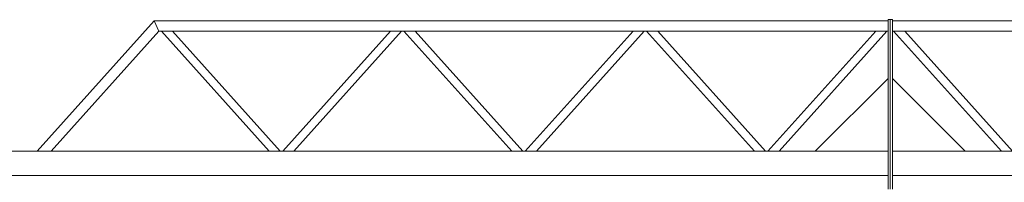
# Model space of a CAD drawing. Units: millimetres. Extents: x 3662 to 33146, y 470 to 10586.
# Drawn here: x 6612 to 10670, y 7131 to 7803 of the extents above; entities that cross this region are included whole.
import ezdxf

# ---------------------------------------------------------------- set-up
doc = ezdxf.new("R2010")
doc.units = ezdxf.units.MM
doc.layers.add('実線', color=3, linetype='Continuous', lineweight=18)

msp = doc.modelspace()

# ---------------------------------------------------------------- linework, layer by layer
at = {"layer": '実線', "ltscale": 0.05}
for p, q in [((6684.3, 7260), (7166.9, 7798)), ((7166.9, 7798), (10191, 7798)), ((7186, 7755.3), (7166.9, 7798)), ((10191, 7103), (10191, 7803)), ((10191, 7803), (10200, 7803)), ((10200, 7103), (10200, 7803)), ((10209, 7803), (10200, 7803)), ((10209, 7103), (10209, 7803)), ((13233.1, 7798), (10209, 7798)), ((6741.7, 7260), (7186, 7755.3)), ((7186, 7755.3), (10191, 7755.3)), ((7640.3, 7260), (7196, 7755.3)), ((7686, 7260), (7241.7, 7755.3)), ((7696, 7260), (8140.3, 7755.3)), ((7741.7, 7260), (8186, 7755.3)), ((8640.3, 7260), (8196, 7755.3)), ((8686, 7260), (8241.7, 7755.3)), ((8696, 7260), (9140.3, 7755.3)), ((8741.7, 7260), (9186, 7755.3)), ((9640.3, 7260), (9196, 7755.3)), ((9686, 7260), (9241.7, 7755.3)), ((9696, 7260), (10140.3, 7755.3)), ((9741.7, 7260), (10186, 7755.3)), ((13214, 7755.3), (10209, 7755.3)), ((10658.3, 7260), (10214, 7755.3)), ((10704, 7260), (10259.7, 7755.3)), ((9891, 7260), (10191, 7560)), ((10509, 7260), (10209, 7560)), ((4700, 7260), (10191, 7260)), ((15700, 7260), (10209, 7260)), ((5100, 7160), (10191, 7160)), ((15300, 7160), (10209, 7160))]:
    msp.add_line(p, q, dxfattribs=at)

doc.saveas('drawing.dxf')
